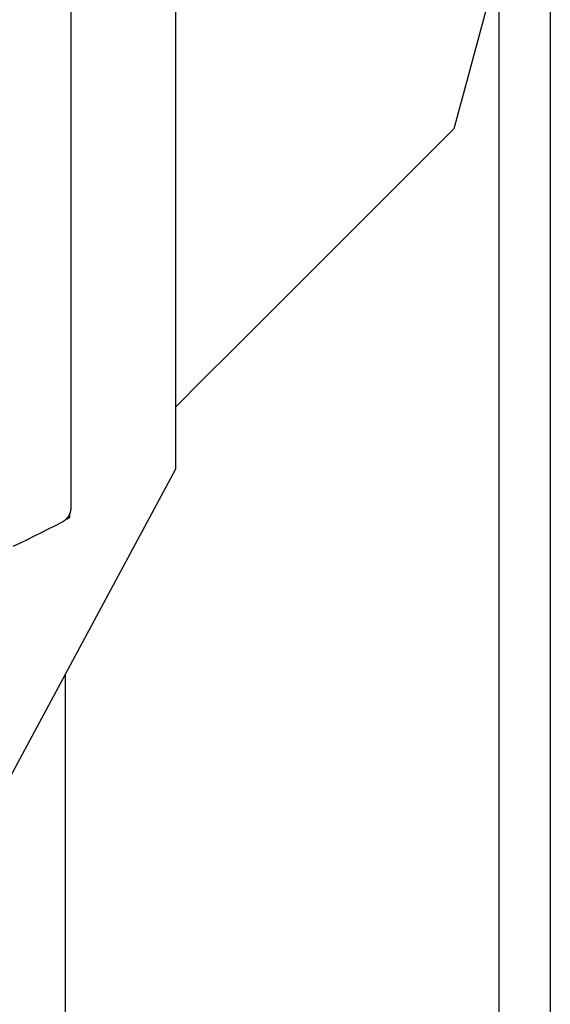
# Model space of a CAD drawing. Extents: x -66 to 427, y -123 to 614.
# Drawn here: x 62 to 79, y 396 to 427 of the extents above; entities that cross this region are included whole.
import ezdxf

# ---------------------------------------------------------------- set-up
doc = ezdxf.new("R2010")
doc.units = 0
doc.header["$MEASUREMENT"] = 0
for name, color, linetype in [('01BID', 53, 'Continuous'), ('1', 7, 'Continuous'), ('15', 7, 'Continuous'), ('AM_0', 7, 'Continuous'), ('NONE', 7, 'Continuous')]:
    doc.layers.add(name, color=color, linetype=linetype)

# ---------------------------------------------------------------- blocks, each defined once
blk = doc.blocks.new('GROUP-13-1')
at = {"layer": '15', "color": 30, "linetype": 'Continuous'}
blk.add_line((-157.491, 229.24), (-157.491, 229.363), dxfattribs=at)
blk.add_arc((-179.441, 270.799), 47, 297.681, 297.8411, dxfattribs=at)
blk = doc.blocks.new('GROUP-16-1')
at = {"layer": '15', "color": 30, "linetype": 'Continuous'}
blk.add_lwpolyline([(-144.405, 245.56), (-144.632, 244.716), (-144.858, 243.872), (-145.084, 243.028), (-145.31, 242.184), (-145.536, 241.34), (-146.402, 240.474), (-147.268, 239.608), (-148.134, 238.743), (-149, 237.877), (-149.866, 237.011), (-150.731, 236.145), (-151.597, 235.279), (-152.463, 234.413), (-153.329, 233.548), (-154.195, 232.682)], dxfattribs=at)
blk.add_lwpolyline([(-174.115, 193.652), (-154.195, 230.742), (-154.195, 250.556, 0.058176), (-157.491, 252.966, 0.002227), (-157.628, 253.042), (-157.628, 253.042)], format="xyb", dxfattribs=at)
blk = doc.blocks.new('T7790')
at = {"layer": '1', "color": 7, "linetype": 'Continuous'}
for p, q in [((-9.21, -7.12), (-9.316, -6.9)), ((-9.104, -7.34), (-9.21, -7.12)), ((-8.996, -7.559), (-9.104, -7.34)), ((-8.888, -7.778), (-8.996, -7.559)), ((-8.778, -7.996), (-8.888, -7.778)), ((-8.667, -8.214), (-8.778, -7.996)), ((-8.555, -8.431), (-8.667, -8.214)), ((-8.551, -8.438), (-8.555, -8.431)), ((-8.547, -8.446), (-8.551, -8.438)), ((-8.542, -8.453), (-8.547, -8.446)), ((-8.538, -8.46), (-8.542, -8.453)), ((-8.534, -8.468), (-8.538, -8.46)), ((-8.529, -8.475), (-8.534, -8.468)), ((-8.524, -8.482), (-8.529, -8.475)), ((-8.519, -8.489), (-8.524, -8.482)), ((-8.514, -8.496), (-8.519, -8.489)), ((-8.509, -8.503), (-8.514, -8.496)), ((-8.504, -8.509), (-8.509, -8.503)), ((-8.499, -8.516), (-8.504, -8.509)), ((-8.493, -8.522), (-8.499, -8.516)), ((-8.488, -8.529), (-8.493, -8.522)), ((-8.482, -8.535), (-8.488, -8.529)), ((-8.476, -8.542), (-8.482, -8.535)), ((-8.47, -8.548), (-8.476, -8.542)), ((-8.464, -8.554), (-8.47, -8.548)), ((-8.458, -8.56), (-8.464, -8.554)), ((-8.452, -8.566), (-8.458, -8.56)), ((-8.446, -8.571), (-8.452, -8.566)), ((-8.439, -8.577), (-8.446, -8.571)), ((-8.433, -8.583), (-8.439, -8.577)), ((-8.426, -8.588), (-8.433, -8.583)), ((-8.42, -8.593), (-8.426, -8.588)), ((-8.413, -8.599), (-8.42, -8.593)), ((-8.406, -8.604), (-8.413, -8.599)), ((-8.399, -8.609), (-8.406, -8.604)), ((-8.392, -8.613), (-8.399, -8.609)), ((-8.385, -8.618), (-8.392, -8.613)), ((-8.378, -8.623), (-8.385, -8.618)), ((-8.371, -8.627), (-8.378, -8.623)), ((-8.363, -8.632), (-8.371, -8.627)), ((-8.356, -8.636), (-8.363, -8.632)), ((-8.348, -8.64), (-8.356, -8.636)), ((-8.341, -8.644), (-8.348, -8.64)), ((-8.333, -8.648), (-8.341, -8.644)), ((-8.326, -8.652), (-8.333, -8.648)), ((-8.318, -8.655), (-8.326, -8.652)), ((-8.31, -8.659), (-8.318, -8.655)), ((-8.302, -8.662), (-8.31, -8.659)), ((-8.294, -8.665), (-8.302, -8.662)), ((-8.286, -8.668), (-8.294, -8.665)), ((-8.278, -8.671), (-8.286, -8.668)), ((-8.27, -8.674), (-8.278, -8.671)), ((-8.262, -8.677), (-8.27, -8.674)), ((-8.254, -8.679), (-8.262, -8.677)), ((-8.246, -8.681), (-8.254, -8.679)), ((-8.238, -8.684), (-8.246, -8.681)), ((-8.229, -8.686), (-8.238, -8.684)), ((-8.221, -8.688), (-8.229, -8.686)), ((-8.213, -8.689), (-8.221, -8.688)), ((-8.204, -8.691), (-8.213, -8.689)), ((-8.196, -8.693), (-8.204, -8.691)), ((-8.188, -8.694), (-8.196, -8.693)), ((-8.179, -8.695), (-8.188, -8.694)), ((-8.171, -8.696), (-8.179, -8.695)), ((-8.162, -8.697), (-8.171, -8.696)), ((-8.154, -8.698), (-8.162, -8.697)), ((-8.145, -8.699), (-8.154, -8.698)), ((-8.137, -8.699), (-8.145, -8.699)), ((-8.128, -8.7), (-8.137, -8.699)), ((-8.12, -8.7), (-8.128, -8.7)), ((-8.111, -8.7), (-8.12, -8.7)), ((15.028, -8.7), (-8.111, -8.7))]:
    blk.add_line(p, q, dxfattribs=at)
blk = doc.blocks.new('GROUP-17-1')
at = {"layer": '1', "color": 7, "linetype": 'Continuous'}
blk.add_line((-157.638, 224.33), (-157.638, 124.615), dxfattribs=at)
at = {"layer": 'AM_0', "color": 7, "linetype": 'Continuous', "ltscale": 0.79375, "rotation": 90}
blk.add_blockref('T7790', (-166.162, 237.642), dxfattribs=at)
at = {"layer": 'NONE', "color": 7, "linetype": 'Continuous', "ltscale": 0.79375}
for name in ['GROUP-16-1', 'GROUP-13-1']:
    blk.add_blockref(name, (0, 0), dxfattribs=at)

msp = doc.modelspace()

# ---------------------------------------------------------------- linework, layer by layer
at = {"color": 134, "linetype": 'Continuous'}
for p, q in [((77.4, 449.499), (77.4, 40.035)), ((79, 449.499), (79, 40.035))]:
    msp.add_line(p, q, dxfattribs=at)

# ---------------------------------------------------------------- block references
at = {"layer": '01BID', "color": 7, "linetype": 'Continuous', "ltscale": 304.8}
msp.add_blockref('GROUP-17-1', (221.538, 182.359), dxfattribs=at)

doc.saveas('drawing.dxf')
